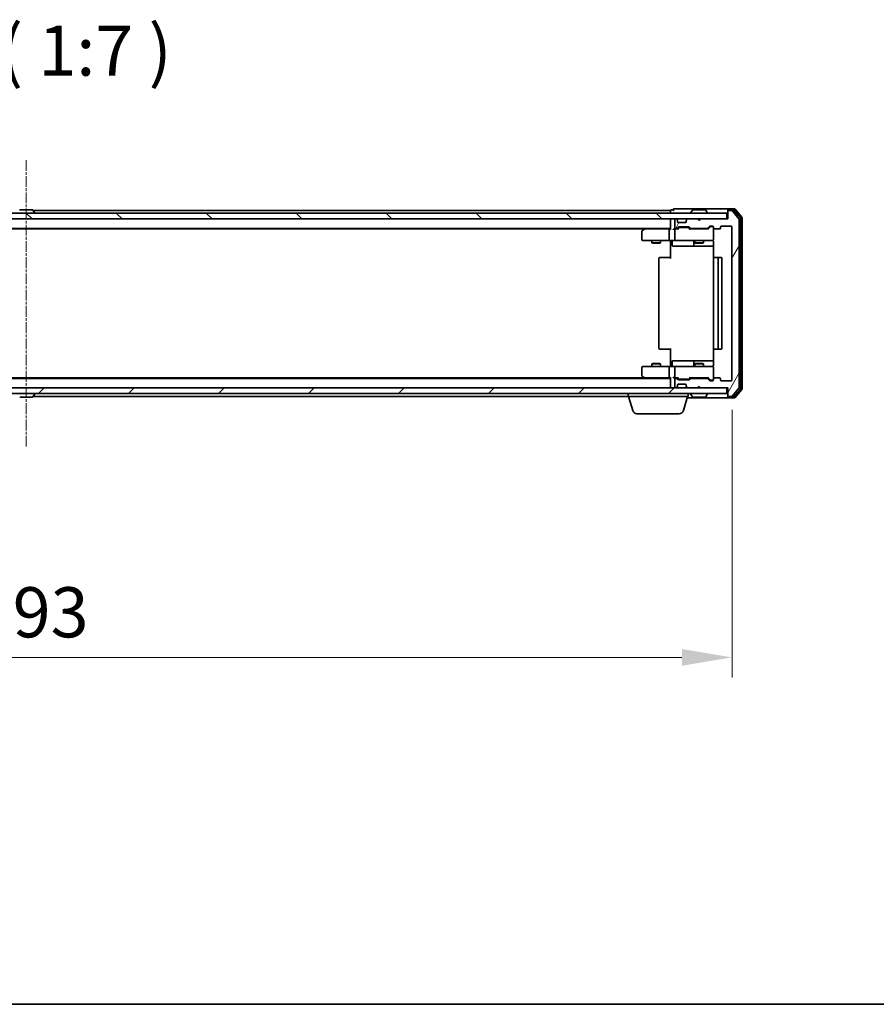
# Model space of a CAD drawing. Units: millimetres. Extents: x 10 to 8922, y 5 to 1972.
# Drawn here: x 1447 to 1747, y 5 to 349 of the extents above; entities that cross this region are included whole.
import ezdxf

# ---------------------------------------------------------------- set-up
doc = ezdxf.new("R2010")
doc.units = ezdxf.units.MM
doc.header["$LTSCALE"] = 0.666667
doc.linetypes.add('CHAIN', pattern=[0.3543, 0.2362, -0.0295, 0.0591, -0.0295])
doc.layers.get('Defpoints').update_dxf_attribs({"lineweight": 25})
for name, color, linetype, lineweight in [('Border (ISO)', 7, 'Continuous', 35), ('Centerline (ISO)', 131, 'Continuous', 18), ('Dimension (ISO)', 7, 'Continuous', 18), ('Dimension (ISO) @ 1', 7, 'Continuous', 18), ('Hatch (ISO)', 1, 'Continuous', 18), ('Symbol (ISO)', 7, 'Continuous', 18), ('Visible (ISO)', 7, 'Continuous', 35)]:
    doc.layers.add(name, color=color, linetype=linetype, lineweight=lineweight)
doc.styles.add('Note Text (TK)', font='MS PGothic.ttf')
doc.dimstyles.new('Default - Method 1b (TK)', dxfattribs={"dimscale": 0.666667, "dimtxt": 2.5, "dimasz": 2.5, "dimexe": 1, "dimexo": 1.5, "dimgap": 1, "dimtad": 1, "dimtoh": 1, "dimrnd": 1e-08, "dimdsep": 46, "dimtxsty": 'Note Text (TK)', "dimcen": 0.09, "dimdle": 5, "dimclrd": 100, "dimclre": 100, "dimclrt": 7, "dimadec": 1, "dimazin": 1, "dimtfac": 1, "dimtmove": 0, "dimatfit": 3, "dimfxl": 1, "dimtolj": 1, "dimlwd": -1, "dimlwe": -1, "dimarcsym": 0})

# ---------------------------------------------------------------- blocks, each defined once
blk = doc.blocks.new('図面枠 tk図枠')
at = {"layer": 'Border (ISO)'}
blk.add_line((14.5, 8), (405.5, 8), dxfattribs=at)
blk = doc.blocks.new('*D73')
at = {"layer": 'Defpoints', "color": 0}
for p in [(1203.1, 223.37), (1696.1, 223.37), (1696.1, 126.47)]:
    blk.add_point(p, dxfattribs=at)
at = {"layer": 'Dimension (ISO)', "color": 100}
for p, q in [((1203.1, 212.87), (1203.1, 119.47)), ((1696.1, 212.87), (1696.1, 119.47)), ((1220.6, 126.47), (1678.6, 126.47))]:
    blk.add_line(p, q, dxfattribs=at)
for points in [[(1220.6, 129.39), (1220.6, 123.55), (1203.1, 126.47)], [(1678.6, 129.39), (1678.6, 123.55), (1696.1, 126.47)]]:
    blk.add_solid(points, dxfattribs=at)
at = {"layer": 'Dimension (ISO)', "color": 7, "insert": (1431.6, 142.22), "char_height": 17.5, "attachment_point": 4, "style": 'Note Text (TK)'}
blk.add_mtext('\\A1;493', dxfattribs=at)

msp = doc.modelspace()

# ---------------------------------------------------------------- hatches: boundary and pattern name
at = {"layer": 'Hatch (ISO)'}
h = msp.add_hatch(dxfattribs=at)
h.set_pattern_fill('ANSI31', color=256, scale=177.8, angle=14.9999778, style=0)
h.set_pattern_definition([(60, (178.833, -50.667), (-19.2474, 11.1125), [])])
edge = h.paths.add_edge_path()
edge.add_line((1687.42158, 223.87337), (1681.77011, 223.87337))
edge.add_ellipse((1681.77011, 223.57337), major_axis=(-0.3, 0), ratio=1, start_angle=270, end_angle=315)
edge.add_line((1681.55797, 223.78551), (1681.23371, 223.46124))
edge.add_ellipse((1681.02158, 223.67337), major_axis=(-0.21213, -0.21213), ratio=1, start_angle=45, end_angle=90, ccw=False)
edge.add_line((1681.02158, 223.37337), (1677.52011, 223.37337))
edge.add_ellipse((1677.52011, 223.67337), major_axis=(-0.3, 0), ratio=1, start_angle=45, end_angle=90, ccw=False)
edge.add_line((1677.30797, 223.46124), (1676.98371, 223.78551))
edge.add_ellipse((1676.77158, 223.57337), major_axis=(-0.21213, 0.21213), ratio=1, start_angle=270, end_angle=315)
edge.add_line((1676.77158, 223.87337), (1676.39584, 223.87337))
edge.add_ellipse((1676.39584, 223.57337), major_axis=(-0.3, 0), ratio=1, start_angle=270, end_angle=360)
edge.add_line((1676.09584, 223.57337), (1676.09584, 220.87337))
edge.add_ellipse((1676.39584, 220.87337), major_axis=(0, -0.3), ratio=1, start_angle=270, end_angle=360)
edge.add_line((1676.39584, 220.57337), (1676.47158, 220.57337))
edge.add_ellipse((1676.47158, 220.87337), major_axis=(0.3, 0), ratio=1, start_angle=270, end_angle=315)
edge.add_line((1676.68371, 220.66124), (1677.00797, 220.98551))
edge.add_ellipse((1676.79584, 221.19764), major_axis=(0.21213, 0.21213), ratio=1, start_angle=270, end_angle=315)
edge.add_line((1677.09584, 221.19764), (1677.09584, 221.57337))
edge.add_ellipse((1677.39584, 221.57337), major_axis=(0, 0.3), ratio=1, start_angle=0, end_angle=90, ccw=False)
edge.add_line((1677.39584, 221.87337), (1679.79584, 221.87337))
edge.add_ellipse((1679.79584, 221.57337), major_axis=(0.3, 0), ratio=1, start_angle=0, end_angle=90, ccw=False)
edge.add_line((1680.09584, 221.57337), (1680.09584, 221.19764))
edge.add_ellipse((1680.39584, 221.19764), major_axis=(0, -0.3), ratio=1, start_angle=270, end_angle=315)
edge.add_line((1680.18371, 220.98551), (1680.50797, 220.66124))
edge.add_ellipse((1680.72011, 220.87337), major_axis=(0.21213, -0.21213), ratio=1, start_angle=270, end_angle=315)
edge.add_line((1680.72011, 220.57337), (1684.09584, 220.57337))
edge.add_line((1684.09584, 220.57337), (1684.59584, 221.07337))
edge.add_line((1684.59584, 221.07337), (1685.09584, 220.57337))
edge.add_line((1685.09584, 220.57337), (1694.59584, 220.57337))
edge.add_line((1694.59584, 220.57337), (1694.59584, 217.87337))
edge.add_ellipse((1694.89584, 217.87337), major_axis=(0, -0.3), ratio=1, start_angle=270, end_angle=360)
edge.add_line((1694.89584, 217.57337), (1695.95533, 217.57337))
edge.add_ellipse((1695.95533, 217.87337), major_axis=(0.3, 0), ratio=1, start_angle=270, end_angle=320.1944289)
edge.add_line((1696.1858, 217.68132), (1698.52631, 220.48993))
edge.add_ellipse((1698.29584, 220.68199), major_axis=(0.19206, 0.23047), ratio=1, start_angle=270, end_angle=309.8055711)
edge.add_line((1698.59584, 220.68199), (1698.59584, 279.46476))
edge.add_ellipse((1698.29584, 279.46476), major_axis=(0, 0.3), ratio=1, start_angle=270, end_angle=309.8055711)
edge.add_line((1698.52631, 279.65681), (1696.1858, 282.46543))
edge.add_ellipse((1695.95533, 282.27337), major_axis=(-0.19206, 0.23047), ratio=1, start_angle=270, end_angle=320.1944289)
edge.add_line((1695.95533, 282.57337), (1694.89584, 282.57337))
edge.add_ellipse((1694.89584, 282.27337), major_axis=(-0.3, 0), ratio=1, start_angle=270, end_angle=360)
edge.add_line((1694.59584, 282.27337), (1694.59584, 279.57337))
edge.add_line((1694.59584, 279.57337), (1685.09584, 279.57337))
edge.add_line((1685.09584, 279.57337), (1684.59584, 279.07337))
edge.add_line((1684.59584, 279.07337), (1684.09584, 279.57337))
edge.add_line((1684.09584, 279.57337), (1680.72011, 279.57337))
edge.add_ellipse((1680.72011, 279.27337), major_axis=(-0.3, 0), ratio=1, start_angle=270, end_angle=315)
edge.add_line((1680.50797, 279.48551), (1680.18371, 279.16124))
edge.add_ellipse((1680.39584, 278.94911), major_axis=(-0.21213, -0.21213), ratio=1, start_angle=270, end_angle=315)
edge.add_line((1680.09584, 278.94911), (1680.09584, 278.57337))
edge.add_ellipse((1679.79584, 278.57337), major_axis=(0, -0.3), ratio=1, start_angle=0, end_angle=90, ccw=False)
edge.add_line((1679.79584, 278.27337), (1677.39584, 278.27337))
edge.add_ellipse((1677.39584, 278.57337), major_axis=(-0.3, 0), ratio=1, start_angle=0, end_angle=90, ccw=False)
edge.add_line((1677.09584, 278.57337), (1677.09584, 278.94911))
edge.add_ellipse((1676.79584, 278.94911), major_axis=(0, 0.3), ratio=1, start_angle=270, end_angle=315)
edge.add_line((1677.00797, 279.16124), (1676.68371, 279.48551))
edge.add_ellipse((1676.47158, 279.27337), major_axis=(-0.21213, 0.21213), ratio=1, start_angle=270, end_angle=315)
edge.add_line((1676.47158, 279.57337), (1676.39584, 279.57337))
edge.add_ellipse((1676.39584, 279.27337), major_axis=(-0.3, 0), ratio=1, start_angle=270, end_angle=360)
edge.add_line((1676.09584, 279.27337), (1676.09584, 276.57337))
edge.add_ellipse((1676.39584, 276.57337), major_axis=(0, -0.3), ratio=1, start_angle=270, end_angle=360)
edge.add_line((1676.39584, 276.27337), (1676.77158, 276.27337))
edge.add_ellipse((1676.77158, 276.57337), major_axis=(0.3, 0), ratio=1, start_angle=270, end_angle=315)
edge.add_line((1676.98371, 276.36124), (1677.30797, 276.68551))
edge.add_ellipse((1677.52011, 276.47337), major_axis=(0.21213, 0.21213), ratio=1, start_angle=45, end_angle=90, ccw=False)
edge.add_line((1677.52011, 276.77337), (1681.02158, 276.77337))
edge.add_ellipse((1681.02158, 276.47337), major_axis=(0.3, 0), ratio=1, start_angle=45, end_angle=90, ccw=False)
edge.add_line((1681.23371, 276.68551), (1681.55797, 276.36124))
edge.add_ellipse((1681.77011, 276.57337), major_axis=(0.21213, -0.21213), ratio=1, start_angle=270, end_angle=315)
edge.add_line((1681.77011, 276.27337), (1687.42158, 276.27337))
edge.add_ellipse((1687.42158, 276.57337), major_axis=(0.3, 0), ratio=1, start_angle=270, end_angle=315)
edge.add_line((1687.63371, 276.36124), (1688.25797, 276.98551))
edge.add_ellipse((1688.47011, 276.77337), major_axis=(0.21213, 0.21213), ratio=1, start_angle=45, end_angle=90, ccw=False)
edge.add_line((1688.47011, 277.07337), (1689.29584, 277.07337))
edge.add_ellipse((1689.29584, 276.77337), major_axis=(0.3, 0), ratio=1, start_angle=0, end_angle=90, ccw=False)
edge.add_line((1689.59584, 276.77337), (1689.59584, 276.37337))
edge.add_ellipse((1689.89584, 276.37337), major_axis=(0, -0.3), ratio=1, start_angle=270, end_angle=360)
edge.add_line((1689.89584, 276.07337), (1691.79584, 276.07337))
edge.add_ellipse((1691.79584, 276.37337), major_axis=(0.3, 0), ratio=1, start_angle=270, end_angle=360)
edge.add_line((1692.09584, 276.37337), (1692.09584, 276.77337))
edge.add_ellipse((1692.39584, 276.77337), major_axis=(0, 0.3), ratio=1, start_angle=0, end_angle=90, ccw=False)
edge.add_line((1692.39584, 277.07337), (1695.79584, 277.07337))
edge.add_ellipse((1695.79584, 276.77337), major_axis=(0.3, 0), ratio=1, start_angle=0, end_angle=90, ccw=False)
edge.add_line((1696.09584, 276.77337), (1696.09584, 223.37337))
edge.add_ellipse((1695.79584, 223.37337), major_axis=(0, -0.3), ratio=1, start_angle=0, end_angle=90, ccw=False)
edge.add_line((1695.79584, 223.07337), (1692.39584, 223.07337))
edge.add_ellipse((1692.39584, 223.37337), major_axis=(-0.3, 0), ratio=1, start_angle=0, end_angle=90, ccw=False)
edge.add_line((1692.09584, 223.37337), (1692.09584, 223.77337))
edge.add_ellipse((1691.79584, 223.77337), major_axis=(0, 0.3), ratio=1, start_angle=270, end_angle=360)
edge.add_line((1691.79584, 224.07337), (1689.89584, 224.07337))
edge.add_ellipse((1689.89584, 223.77337), major_axis=(-0.3, 0), ratio=1, start_angle=270, end_angle=360)
edge.add_line((1689.59584, 223.77337), (1689.59584, 223.37337))
edge.add_ellipse((1689.29584, 223.37337), major_axis=(0, -0.3), ratio=1, start_angle=0, end_angle=90, ccw=False)
edge.add_line((1689.29584, 223.07337), (1688.47011, 223.07337))
edge.add_ellipse((1688.47011, 223.37337), major_axis=(-0.3, 0), ratio=1, start_angle=45, end_angle=90, ccw=False)
edge.add_line((1688.25797, 223.16124), (1687.63371, 223.78551))
edge.add_ellipse((1687.42158, 223.57337), major_axis=(-0.21213, 0.21213), ratio=1, start_angle=270, end_angle=315)
h = msp.add_hatch(dxfattribs=at)
h.set_pattern_fill('ANSI31', color=256, scale=177.8, angle=90.0002105, style=0)
h.set_pattern_definition([(135.0002, (178.833, -50.667), (-15.7154, -15.7155), [])])
h.paths.add_polyline_path([(1204.89584, 281.57337), (1204.89584, 279.57337), (1694.29584, 279.57337), (1694.29584, 281.57337)])
h = msp.add_hatch(dxfattribs=at)
h.set_pattern_fill('ANSI31', color=256, scale=177.8, style=0)
h.set_pattern_definition([(45, (178.833, -50.667), (-15.71545, 15.71545), [])])
h.paths.add_polyline_path([(1204.89584, 220.57337), (1204.89584, 218.57337), (1694.29584, 218.57337), (1694.29584, 220.57337)])

# ---------------------------------------------------------------- linework, layer by layer
at = {"layer": 'Centerline (ISO)', "linetype": 'CHAIN', "ltscale": 23.990969}
msp.add_line((1449.59584, 200.07337), (1449.59584, 300.07337), dxfattribs=at)
at = {"layer": 'Visible (ISO)'}
for p, q in [((1451.7373, 282.77337), (1447.45438, 282.77337)), ((1451.90499, 282.68237), (1452.46353, 281.82308)), ((1674.59584, 282.57337), (1451.97584, 282.57337)), ((1674.59584, 282.27337), (1674.59584, 282.57337)), ((1674.59584, 282.27337), (1674.59584, 281.57337)), ((1675.59584, 282.77337), (1674.89584, 282.77337)), ((1679.59584, 283.07337), (1675.89584, 283.07337)), ((1694.89584, 283.07337), (1679.59584, 283.07337)), ((1682.28669, 282.68237), (1681.72815, 281.82308)), ((1686.7373, 282.77337), (1682.45438, 282.77337)), ((1686.90499, 282.68237), (1687.46353, 281.82308)), ((1694.59584, 282.47337), (1694.59584, 282.77337)), ((1694.59584, 282.47337), (1694.59584, 282.27337)), ((1694.59584, 282.27337), (1694.59584, 279.57337)), ((1696.95533, 283.07337), (1694.89584, 283.07337)), ((1696.55448, 282.77337), (1694.89584, 282.77337)), ((1695.95533, 282.57337), (1694.89584, 282.57337)), ((1698.52631, 279.65681), (1696.1858, 282.46543)), ((1699.02631, 279.97579), (1696.78494, 282.66543)), ((1699.52631, 280.15681), (1697.1858, 282.96543)), ((1694.29584, 281.57337), (1204.89584, 281.57337)), ((1204.89584, 279.57337), (1694.29584, 279.57337)), ((1452.49584, 281.67337), (1452.49584, 281.71409)), ((1674.59584, 279.27337), (1674.59584, 279.57337)), ((1674.59584, 279.27337), (1674.59584, 275.98551)), ((1676.09584, 279.27337), (1676.09584, 276.57337)), ((1676.47158, 279.57337), (1676.39584, 279.57337)), ((1677.00797, 279.16124), (1676.68371, 279.48551)), ((1677.02842, 279.1408), (1677.00797, 279.16124)), ((1677.09584, 278.57337), (1677.09584, 278.94911)), ((1680.09584, 278.94911), (1680.09584, 278.57337)), ((1680.18371, 279.16124), (1680.16327, 279.1408)), ((1680.50797, 279.48551), (1680.18371, 279.16124)), ((1684.09584, 279.57337), (1680.72011, 279.57337)), ((1681.69584, 281.67337), (1681.69584, 281.71409)), ((1684.59584, 279.07337), (1684.09584, 279.57337)), ((1685.09584, 279.57337), (1684.59584, 279.07337)), ((1694.59584, 279.57337), (1685.09584, 279.57337)), ((1687.49584, 281.67337), (1687.49584, 281.71409)), ((1694.29584, 279.57337), (1694.29584, 281.57337)), ((1698.59584, 220.68199), (1698.59584, 279.46476)), ((1699.09584, 220.36301), (1699.09584, 279.78373)), ((1699.59584, 220.18199), (1699.59584, 279.96476)), ((1674.59584, 276.27337), (1224.59584, 276.27337)), ((1665.52918, 276.07337), (1233.66251, 276.07337)), ((1664.59584, 275.22337), (1664.59584, 272.37337)), ((1665.44918, 276.01337), (1664.71584, 275.46337)), ((1665.79584, 276.27337), (1665.44918, 276.01337)), ((1665.65924, 275.77337), (1665.50363, 275.92898)), ((1674.22011, 276.07337), (1665.62918, 276.07337)), ((1674.09584, 275.77337), (1674.09584, 272.37337)), ((1674.59584, 276.07337), (1674.22011, 276.07337)), ((1676.39584, 276.07337), (1676.02011, 276.07337)), ((1676.09584, 275.77337), (1676.09584, 272.37337)), ((1676.39584, 276.27337), (1676.77158, 276.27337)), ((1677.27194, 276.07337), (1676.39584, 276.07337)), ((1676.98371, 276.36124), (1677.30797, 276.68551)), ((1677.09584, 276.07337), (1677.50796, 276.48549)), ((1679.79584, 278.27337), (1677.39584, 278.27337)), ((1677.52011, 276.77337), (1681.02158, 276.77337)), ((1677.86355, 276.57337), (1677.72014, 276.57337)), ((1680.67813, 276.57337), (1677.86355, 276.57337)), ((1680.82155, 276.57337), (1680.67813, 276.57337)), ((1681.03373, 276.48549), (1681.44584, 276.07337)), ((1681.23371, 276.68551), (1681.55797, 276.36124)), ((1687.92194, 276.07337), (1681.26975, 276.07337)), ((1681.77011, 276.27337), (1687.42158, 276.27337)), ((1683.09584, 276.27337), (1683.09584, 276.07337)), ((1686.09584, 276.27337), (1686.09584, 276.07337)), ((1687.63371, 276.36124), (1688.25797, 276.98551)), ((1687.74584, 276.07337), (1688.45796, 276.78549)), ((1688.47011, 277.07337), (1689.29584, 277.07337)), ((1688.80664, 276.87337), (1688.67014, 276.87337)), ((1689.29584, 276.87337), (1688.80664, 276.87337)), ((1689.59584, 276.77337), (1689.59584, 276.37337)), ((1689.59584, 272.37337), (1689.59584, 276.37337)), ((1689.89584, 276.07337), (1691.79584, 276.07337)), ((1692.09584, 276.37337), (1692.09584, 276.77337)), ((1692.39584, 277.07337), (1695.79584, 277.07337)), ((1696.09584, 276.77337), (1696.09584, 223.37337)), ((1664.89584, 272.07337), (1665.65924, 272.07337)), ((1665.65924, 272.07337), (1674.22011, 272.07337)), ((1668.09584, 272.07337), (1668.09584, 271.22674)), ((1671.09584, 272.07337), (1671.09584, 271.22674)), ((1676.39584, 272.07337), (1674.22011, 272.07337)), ((1674.59584, 272.06563), (1674.59584, 271.57337)), ((1675.19715, 271.77337), (1675.19715, 270.37337)), ((1676.39584, 272.07337), (1677.21406, 272.07337)), ((1677.21406, 272.07337), (1688.41043, 272.07337)), ((1682.80131, 271.77337), (1682.80131, 270.37337)), ((1683.09584, 272.07337), (1683.09584, 271.22674)), ((1686.09584, 272.07337), (1686.09584, 271.22674)), ((1688.41043, 272.07337), (1689.29584, 272.07337)), ((1668.09584, 271.22674), (1671.09584, 271.22674)), ((1668.40257, 271.07337), (1668.09584, 271.22674)), ((1670.78912, 271.07337), (1668.40257, 271.07337)), ((1670.78912, 271.07337), (1671.09584, 271.22674)), ((1674.59584, 265.77337), (1674.59584, 271.57337)), ((1675.49715, 270.07337), (1679.4268, 270.07337)), ((1679.4268, 270.07337), (1683.10131, 270.07337)), ((1683.09584, 271.22674), (1686.09584, 271.22674)), ((1683.40257, 271.07337), (1683.09584, 271.22674)), ((1683.10131, 270.07337), (1683.27289, 270.07337)), ((1683.27289, 270.07337), (1689.68566, 270.07337)), ((1685.78912, 271.07337), (1683.40257, 271.07337)), ((1685.78912, 271.07337), (1686.09584, 271.22674)), ((1689.68566, 271.57337), (1689.68566, 265.98744)), ((1670.59584, 265.77337), (1670.59584, 234.37337)), ((1670.89584, 266.07337), (1670.95442, 266.07337)), ((1671.66153, 266.07337), (1670.95442, 266.07337)), ((1671.66153, 266.07337), (1671.80295, 266.07337)), ((1674.18163, 266.07337), (1671.80295, 266.07337)), ((1674.18163, 266.07337), (1674.59584, 266.07337)), ((1689.59584, 265.77337), (1689.59584, 234.37337)), ((1689.89584, 266.07337), (1689.95442, 266.07337)), ((1690.66153, 266.07337), (1689.95442, 266.07337)), ((1690.66153, 266.07337), (1690.80295, 266.07337)), ((1690.99584, 266.07337), (1690.80295, 266.07337)), ((1692.29584, 266.07337), (1690.99584, 266.07337)), ((1691.29584, 234.37337), (1691.29584, 265.77337)), ((1692.59584, 234.37337), (1692.59584, 265.77337)), ((1670.95442, 234.07337), (1670.89584, 234.07337)), ((1670.95442, 234.07337), (1671.66153, 234.07337)), ((1671.80295, 234.07337), (1671.66153, 234.07337)), ((1671.80295, 234.07337), (1674.18163, 234.07337)), ((1674.59584, 234.07337), (1674.18163, 234.07337)), ((1674.59584, 228.57337), (1674.59584, 234.37337)), ((1689.68566, 234.15931), (1689.68566, 228.57337)), ((1689.95442, 234.07337), (1689.89584, 234.07337)), ((1689.95442, 234.07337), (1690.66153, 234.07337)), ((1690.80295, 234.07337), (1690.66153, 234.07337)), ((1690.80295, 234.07337), (1690.99584, 234.07337)), ((1690.99584, 234.07337), (1692.29584, 234.07337)), ((1664.59584, 227.77337), (1664.59584, 224.92337)), ((1665.65924, 228.07337), (1664.89584, 228.07337)), ((1674.22011, 228.07337), (1665.65924, 228.07337)), ((1668.40257, 229.07337), (1668.09584, 228.92001)), ((1671.09584, 228.92001), (1668.09584, 228.92001)), ((1668.09584, 228.07337), (1668.09584, 228.92001)), ((1668.40257, 229.07337), (1670.78912, 229.07337)), ((1670.78912, 229.07337), (1671.09584, 228.92001)), ((1671.09584, 228.07337), (1671.09584, 228.92001)), ((1674.09584, 227.77337), (1674.09584, 224.37337)), ((1674.22011, 228.07337), (1676.39584, 228.07337)), ((1674.59584, 228.57337), (1674.59584, 228.08111)), ((1675.19715, 228.37337), (1675.19715, 229.77337)), ((1679.4268, 230.07337), (1675.49715, 230.07337)), ((1676.09584, 227.77337), (1676.09584, 224.37337)), ((1677.21406, 228.07337), (1676.39584, 228.07337)), ((1688.41043, 228.07337), (1677.21406, 228.07337)), ((1683.10131, 230.07337), (1679.4268, 230.07337)), ((1682.80131, 229.77337), (1682.80131, 228.37337)), ((1683.40257, 229.07337), (1683.09584, 228.92001)), ((1686.09584, 228.92001), (1683.09584, 228.92001)), ((1683.09584, 228.07337), (1683.09584, 228.92001)), ((1683.27289, 230.07337), (1683.10131, 230.07337)), ((1689.68566, 230.07337), (1683.27289, 230.07337)), ((1683.40257, 229.07337), (1685.78912, 229.07337)), ((1685.78912, 229.07337), (1686.09584, 228.92001)), ((1686.09584, 228.07337), (1686.09584, 228.92001)), ((1689.29584, 228.07337), (1688.41043, 228.07337)), ((1689.59584, 223.77337), (1689.59584, 227.77337)), ((1674.59584, 223.87337), (1224.59584, 223.87337)), ((1665.52918, 224.07337), (1233.66251, 224.07337)), ((1664.71584, 224.68337), (1665.44918, 224.13337)), ((1665.44918, 224.13337), (1665.79584, 223.87337)), ((1665.65924, 224.37337), (1665.50363, 224.21777)), ((1665.62918, 224.07337), (1674.22011, 224.07337)), ((1674.22011, 224.07337), (1674.59584, 224.07337)), ((1674.59584, 224.16124), (1674.59584, 220.87337)), ((1676.02011, 224.07337), (1676.39584, 224.07337)), ((1676.09584, 223.57337), (1676.09584, 220.87337)), ((1676.39584, 224.07337), (1677.27194, 224.07337)), ((1676.77158, 223.87337), (1676.39584, 223.87337)), ((1677.30797, 223.46124), (1676.98371, 223.78551)), ((1677.50796, 223.66126), (1677.09584, 224.07337)), ((1677.72014, 223.57337), (1677.86355, 223.57337)), ((1677.86355, 223.57337), (1680.67813, 223.57337)), ((1680.67813, 223.57337), (1680.82155, 223.57337)), ((1681.03373, 223.66126), (1681.44584, 224.07337)), ((1681.55797, 223.78551), (1681.23371, 223.46124)), ((1681.26975, 224.07337), (1687.92194, 224.07337)), ((1687.42158, 223.87337), (1681.77011, 223.87337)), ((1683.09584, 223.87337), (1683.09584, 224.07337)), ((1686.09584, 223.87337), (1686.09584, 224.07337)), ((1688.25797, 223.16124), (1687.63371, 223.78551)), ((1687.74584, 224.07337), (1688.45796, 223.36126)), ((1689.59584, 223.77337), (1689.59584, 223.37337)), ((1691.79584, 224.07337), (1689.89584, 224.07337)), ((1692.09584, 223.37337), (1692.09584, 223.77337)), ((1694.29584, 220.57337), (1204.89584, 220.57337)), ((1674.59584, 220.57337), (1674.59584, 220.87337)), ((1676.39584, 220.57337), (1676.47158, 220.57337)), ((1676.68371, 220.66124), (1677.00797, 220.98551)), ((1677.00797, 220.98551), (1677.02842, 221.00595)), ((1677.09584, 221.19764), (1677.09584, 221.57337)), ((1677.39584, 221.87337), (1679.79584, 221.87337)), ((1681.02158, 223.37337), (1677.52011, 223.37337)), ((1680.09584, 221.57337), (1680.09584, 221.19764)), ((1680.16327, 221.00595), (1680.18371, 220.98551)), ((1680.18371, 220.98551), (1680.50797, 220.66124)), ((1680.72011, 220.57337), (1684.09584, 220.57337)), ((1684.09584, 220.57337), (1684.59584, 221.07337)), ((1684.59584, 221.07337), (1685.09584, 220.57337)), ((1685.09584, 220.57337), (1694.59584, 220.57337)), ((1689.29584, 223.07337), (1688.47011, 223.07337)), ((1688.67014, 223.27337), (1688.80664, 223.27337)), ((1688.80664, 223.27337), (1689.29584, 223.27337)), ((1695.79584, 223.07337), (1692.39584, 223.07337)), ((1694.29584, 218.57337), (1694.29584, 220.57337)), ((1694.59584, 220.57337), (1694.59584, 217.87337)), ((1696.1858, 217.68132), (1698.52631, 220.48993)), ((1696.78494, 217.48132), (1699.02631, 220.17096)), ((1204.89584, 218.57337), (1694.29584, 218.57337)), ((1447.45438, 217.37337), (1451.7373, 217.37337)), ((1451.90499, 217.46438), (1452.46353, 218.32366)), ((1659.79584, 217.57337), (1451.97584, 217.57337)), ((1452.49584, 218.47337), (1452.49584, 218.43266)), ((1659.79584, 217.57337), (1659.79584, 218.57337)), ((1680.79584, 217.57337), (1659.79584, 217.57337)), ((1661.47515, 212.64235), (1659.99584, 217.57337)), ((1679.11654, 212.64235), (1680.59584, 217.57337)), ((1680.44584, 217.07337), (1694.89584, 217.07337)), ((1680.79584, 217.57337), (1680.79584, 218.57337)), ((1681.69584, 218.47337), (1681.69584, 218.43266)), ((1682.28669, 217.46438), (1681.72815, 218.32366)), ((1682.45438, 217.37337), (1686.7373, 217.37337)), ((1686.90499, 217.46438), (1687.46353, 218.32366)), ((1687.49584, 218.47337), (1687.49584, 218.43266)), ((1694.59584, 217.87337), (1694.59584, 217.67337)), ((1694.59584, 217.37337), (1694.59584, 217.67337)), ((1694.89584, 217.57337), (1695.95533, 217.57337)), ((1694.89584, 217.37337), (1696.55448, 217.37337)), ((1694.89584, 217.07337), (1696.95533, 217.07337)), ((1697.1858, 217.18132), (1699.52631, 219.98993)), ((1677.6798, 211.57337), (1662.91189, 211.57337))]:
    msp.add_line(p, q, dxfattribs=at)
for centre, radius, start, end in [((1447.45438, 282.57337), 0.2, 90, 146.9761324), ((1451.7373, 282.57337), 0.2, 33.0238676, 90), ((1674.89584, 282.47337), 0.3, 90, 180), ((1675.89584, 282.77337), 0.3, 90, 180), ((1675.89584, 282.77337), 0.3, 180, 270), ((1682.45438, 282.57337), 0.2, 90, 146.9761324), ((1686.7373, 282.57337), 0.2, 33.0238676, 90), ((1694.89584, 282.77337), 0.3, 90, 180), ((1694.89584, 282.47337), 0.3, 90, 180), ((1694.89584, 282.27337), 0.3, 90, 180), ((1695.95533, 282.27337), 0.3, 39.8055711, 90), ((1696.55448, 282.47337), 0.3, 39.8055711, 90), ((1696.95533, 282.77337), 0.3, 39.8055711, 90), ((1452.39584, 281.67337), 0.1, 270, 0), ((1452.29584, 281.71409), 0.2, 0, 33.0238676), ((1674.89584, 279.27337), 0.3, 90, 180), ((1676.39584, 279.27337), 0.3, 90, 180), ((1676.47158, 279.27337), 0.3, 45, 90), ((1676.79584, 278.94911), 0.3, 0, 45), ((1677.39584, 278.57337), 0.3, 180, 270), ((1679.79584, 278.57337), 0.3, 270, 0), ((1680.39584, 278.94911), 0.3, 135, 180), ((1680.72011, 279.27337), 0.3, 90, 135), ((1681.89584, 281.71409), 0.2, 146.9761324, 180), ((1681.79584, 281.67337), 0.1, 180, 270), ((1687.39584, 281.67337), 0.1, 270, 0), ((1687.29584, 281.71409), 0.2, 0, 33.0238676), ((1698.29584, 279.46476), 0.3, 0, 39.8055711), ((1698.79584, 279.78373), 0.3, 0, 39.8055711), ((1699.29584, 279.96476), 0.3, 0, 39.8055711), ((1664.89584, 275.22337), 0.3, 126.8698976, 180), ((1665.62918, 275.77337), 0.3, 113.4379842, 126.8698976), ((1665.62918, 275.77337), 0.3, 90, 113.4379842), ((1676.39584, 276.57337), 0.3, 180, 270), ((1676.39584, 275.77337), 0.3, 148.7555453, 180), ((1676.39584, 275.77337), 0.3, 90, 113.4379847), ((1676.77158, 276.57337), 0.3, 270, 315), ((1677.52011, 276.47337), 0.3, 90, 135), ((1681.02158, 276.47337), 0.3, 45, 90), ((1681.77011, 276.57337), 0.3, 225, 270), ((1687.42158, 276.57337), 0.3, 270, 315), ((1688.47011, 276.77337), 0.3, 90, 135), ((1689.29584, 276.77337), 0.3, 0, 90), ((1689.29584, 276.57337), 0.3, 0, 90), ((1689.89584, 276.37337), 0.3, 180, 270), ((1691.79584, 276.37337), 0.3, 270, 0), ((1692.39584, 276.77337), 0.3, 90, 180), ((1695.79584, 276.77337), 0.3, 0, 90), ((1664.89584, 272.37337), 0.3, 180, 270), ((1674.89715, 271.77337), 0.3, 0, 90), ((1676.39584, 272.37337), 0.3, 180, 270), ((1682.50131, 271.77337), 0.3, 0, 90), ((1689.09584, 271.57337), 0.5, 75.5244751, 90), ((1689.29584, 272.37337), 0.3, 270, 0), ((1675.49715, 270.37337), 0.3, 180, 270), ((1683.10131, 270.37337), 0.3, 180, 270), ((1670.89584, 265.77337), 0.3, 90, 180), ((1689.89584, 265.77337), 0.3, 90, 180), ((1690.99584, 265.77337), 0.3, 0, 90), ((1692.29584, 265.77337), 0.3, 0, 90), ((1670.89584, 234.37337), 0.3, 180, 270), ((1689.89584, 234.37337), 0.3, 180, 270), ((1690.99584, 234.37337), 0.3, 270, 0), ((1692.29584, 234.37337), 0.3, 270, 0), ((1664.89584, 227.77337), 0.3, 90, 180), ((1674.89715, 228.37337), 0.3, 270, 0), ((1675.49715, 229.77337), 0.3, 90, 180), ((1676.39584, 227.77337), 0.3, 90, 180), ((1682.50131, 228.37337), 0.3, 270, 0), ((1683.10131, 229.77337), 0.3, 90, 180), ((1689.09584, 228.57337), 0.5, 270, 284.4755249), ((1689.29584, 227.77337), 0.3, 0, 90), ((1664.89584, 224.92337), 0.3, 180, 233.1301024), ((1665.62918, 224.37337), 0.3, 233.1301024, 246.562016), ((1665.62918, 224.37337), 0.3, 246.5620153, 270), ((1676.39584, 224.37337), 0.3, 180, 211.2444547), ((1676.39584, 223.57337), 0.3, 90, 180), ((1676.39584, 224.37337), 0.3, 246.5620158, 270), ((1676.77158, 223.57337), 0.3, 45, 90), ((1681.77011, 223.57337), 0.3, 90, 135), ((1687.42158, 223.57337), 0.3, 45, 90), ((1689.29584, 223.57337), 0.3, 270, 0), ((1689.89584, 223.77337), 0.3, 90, 180), ((1691.79584, 223.77337), 0.3, 0, 90), ((1674.89584, 220.87337), 0.3, 180, 270), ((1676.39584, 220.87337), 0.3, 180, 270), ((1676.47158, 220.87337), 0.3, 270, 315), ((1676.79584, 221.19764), 0.3, 315, 0), ((1677.39584, 221.57337), 0.3, 90, 180), ((1677.52011, 223.67337), 0.3, 225, 270), ((1679.79584, 221.57337), 0.3, 0, 90), ((1680.39584, 221.19764), 0.3, 180, 225), ((1680.72011, 220.87337), 0.3, 225, 270), ((1681.02158, 223.67337), 0.3, 270, 315), ((1688.47011, 223.37337), 0.3, 225, 270), ((1689.29584, 223.37337), 0.3, 270, 0), ((1692.39584, 223.37337), 0.3, 180, 270), ((1695.79584, 223.37337), 0.3, 270, 0), ((1698.29584, 220.68199), 0.3, 320.1944289, 0), ((1698.79584, 220.36301), 0.3, 320.1944289, 0), ((1699.29584, 220.18199), 0.3, 320.1944289, 0), ((1447.45438, 217.57337), 0.2, 213.0238676, 270), ((1451.7373, 217.57337), 0.2, 270, 326.9761324), ((1452.39584, 218.47337), 0.1, 0, 90), ((1452.29584, 218.43266), 0.2, 326.9761324, 0), ((1681.79584, 218.47337), 0.1, 90, 180), ((1681.89584, 218.43266), 0.2, 180, 213.0238676), ((1682.45438, 217.57337), 0.2, 213.0238676, 270), ((1686.7373, 217.57337), 0.2, 270, 326.9761324), ((1687.39584, 218.47337), 0.1, 0, 90), ((1687.29584, 218.43266), 0.2, 326.9761324, 0), ((1694.89584, 217.87337), 0.3, 180, 270), ((1694.89584, 217.67337), 0.3, 180, 270), ((1694.89584, 217.37337), 0.3, 180, 270), ((1695.95533, 217.87337), 0.3, 270, 320.1944289), ((1696.55448, 217.67337), 0.3, 270, 320.1944289), ((1696.95533, 217.37337), 0.3, 270, 320.1944289), ((1662.91189, 213.07337), 1.5, 196.6992442, 270), ((1677.6798, 213.07337), 1.5, 270, 343.3007558)]:
    msp.add_arc(centre, radius, start, end, dxfattribs=at)
for centre, major_axis, ratio, start_param, end_param in [((1665.65924, 275.79592), (0.24115, 0.48229), 0.37002441, 1.47901306, 1.753739894), ((1674.22011, 275.77337), (0, -0.3), 0.414213562, 3.141592654, 4.71238898), ((1674.89584, 275.77337), (-0.27716, 0.27716), 0.414213562, 0.392699082, 1.178097245), ((1675.72011, 275.77337), (-0.27716, -0.27716), 0.414213562, 4.319689899, 5.105088062), ((1676.02011, 275.77337), (-0.42426, 0), 0.707106781, 4.71238898, 5.497787144), ((1676.39584, 275.79592), (-0.25155, 0.48303), 0.33843751, 1.121615625, 1.396342459), ((1676.42807, 275.77337), (-0.64874, 0.20444), 0.33843751, 4.818639154, 5.053070272), ((1677.37507, 275.77337), (0.12456, -0.29583), 0.400410446, 2.331066929, 2.974568038), ((1677.72014, 276.27337), (-0.30004, 0), 0.999850756, 4.71238898, 5.497861771), ((1680.82155, 276.27337), (0.30004, 0), 0.999850756, 0.785323536, 1.570796327), ((1681.16661, 275.77337), (-0.12456, -0.29583), 0.400410446, 3.308617269, 3.952118378), ((1688.02507, 275.77337), (0.12456, -0.29583), 0.400410446, 2.331066929, 2.974568038), ((1688.67014, 276.57337), (-0.30004, 0), 0.999850756, 4.71238898, 5.497861771), ((1674.22011, 272.37337), (0, -0.3), 0.414213562, 4.71238898, 6.283185307), ((1674.22011, 227.77337), (0, -0.3), 0.414213562, 3.141592654, 4.71238898), ((1665.65924, 224.35082), (0.24115, -0.48229), 0.37002441, 4.529445413, 4.804172247), ((1674.22011, 224.37337), (0, -0.3), 0.414213562, 4.71238898, 6.283185307), ((1674.89584, 224.37337), (0.27716, 0.27716), 0.414213562, 1.963495408, 2.748893572), ((1675.72011, 224.37337), (-0.27716, 0.27716), 0.414213562, 1.178097245, 1.963495408), ((1676.02011, 224.37337), (-0.42426, 0), 0.707106781, 0.785398163, 1.570796327), ((1676.39584, 224.35082), (-0.25155, -0.48303), 0.33843751, 4.886842848, 5.161569682), ((1676.42807, 224.37337), (-0.64874, -0.20444), 0.33843751, 1.230115039, 1.464546153), ((1677.37507, 224.37337), (0.12456, 0.29583), 0.400410446, 3.308617269, 3.952118378), ((1677.72014, 223.87337), (-0.30004, 0), 0.999850756, 0.785323536, 1.570796327), ((1680.82155, 223.87337), (0.30004, 0), 0.999850756, 4.71238898, 5.497861771), ((1681.16661, 224.37337), (-0.12456, 0.29583), 0.400410446, 2.331066929, 2.974568038), ((1688.02507, 224.37337), (0.12456, 0.29583), 0.400410446, 3.308617269, 3.952118378), ((1688.67014, 223.57337), (-0.30004, 0), 0.999850756, 0.785323536, 1.570796327)]:
    msp.add_ellipse(centre, major_axis=major_axis, ratio=ratio, start_param=start_param, end_param=end_param, dxfattribs=at)
for points, knots in [([(1447.57831, 282.77336), (1447.57761, 282.77336), (1447.57691, 282.77337), (1447.57518, 282.77337), (1447.57415, 282.77337), (1447.57312, 282.77337)], [-0.0002305990761, -0.0002305990761, -0.0002305990761, -0.0002305990761, 0, 0, 0.0003383294466, 0.0003383294466, 0.0003383294466, 0.0003383294466]), ([(1447.57312, 282.77337), (1447.57405, 282.77337), (1447.57499, 282.77337), (1447.57659, 282.77336), (1447.57726, 282.77336), (1447.57793, 282.77335)], [-0.0003383294466, -0.0003383294466, -0.0003383294466, -0.0003383294466, 0, 0, 0.000241517914, 0.000241517914, 0.000241517914, 0.000241517914]), ([(1449.9852, 282.77337), (1449.98513, 282.77337), (1449.98506, 282.77337), (1449.98469, 282.77336), (1449.98438, 282.77336), (1449.98407, 282.77335)], [-0.0000542496569, -0.0000542496569, -0.0000542496569, -0.0000542496569, 0, 0, 0.0002415179139, 0.0002415179139, 0.0002415179139, 0.0002415179139]), ([(1449.9852, 282.77336), (1449.98535, 282.77336), (1449.98549, 282.77337), (1449.98585, 282.77337), (1449.98607, 282.77337), (1449.98629, 282.77337)], [-0.0002305990761, -0.0002305990761, -0.0002305990761, -0.0002305990761, 0, 0, 0.0003383294466, 0.0003383294466, 0.0003383294466, 0.0003383294466]), ([(1682.57831, 282.77336), (1682.57761, 282.77336), (1682.57691, 282.77337), (1682.57518, 282.77337), (1682.57415, 282.77337), (1682.57312, 282.77337)], [-0.0002305990761, -0.0002305990761, -0.0002305990761, -0.0002305990761, 0, 0, 0.0003383294466, 0.0003383294466, 0.0003383294466, 0.0003383294466]), ([(1682.57312, 282.77337), (1682.57405, 282.77337), (1682.57499, 282.77337), (1682.57659, 282.77336), (1682.57726, 282.77336), (1682.57793, 282.77335)], [-0.0003383294466, -0.0003383294466, -0.0003383294466, -0.0003383294466, 0, 0, 0.000241517914, 0.000241517914, 0.000241517914, 0.000241517914]), ([(1684.9852, 282.77337), (1684.98513, 282.77337), (1684.98506, 282.77337), (1684.98469, 282.77336), (1684.98438, 282.77336), (1684.98407, 282.77335)], [-0.0000542496569, -0.0000542496569, -0.0000542496569, -0.0000542496569, 0, 0, 0.0002415179139, 0.0002415179139, 0.0002415179139, 0.0002415179139]), ([(1684.9852, 282.77336), (1684.98535, 282.77336), (1684.98549, 282.77337), (1684.98585, 282.77337), (1684.98607, 282.77337), (1684.98629, 282.77337)], [-0.0002305990761, -0.0002305990761, -0.0002305990761, -0.0002305990761, 0, 0, 0.0003383294466, 0.0003383294466, 0.0003383294466, 0.0003383294466]), ([(1665.50985, 276.04862), (1665.50889, 276.04621), (1665.50799, 276.04364), (1665.50274, 276.02643), (1665.50021, 276.00706), (1665.49979, 275.96985), (1665.50112, 275.94898), (1665.50363, 275.92898)], [0.38103121919, 0.38103121919, 0.38103121919, 0.38103121919, 0.38274190298, 0.38274190298, 0.39176165425, 0.39176165425, 0.39855363814, 0.39855363814, 0.39855363814, 0.39855363814]), ([(1676.27652, 276.04862), (1676.27027, 276.04586), (1676.26418, 276.04302), (1676.23168, 276.02625), (1676.20252, 276.00477), (1676.16637, 275.96781), (1676.15121, 275.94811), (1676.13935, 275.92898)], [0.25088675748, 0.25088675748, 0.25088675748, 0.25088675748, 0.25287796936, 0.25287796936, 0.26195841823, 0.26195841823, 0.26838803202, 0.26838803202, 0.26838803202, 0.26838803202]), ([(1674.59584, 272.06157), (1674.40259, 272.05168), (1674.20884, 272.04501), (1673.82132, 272.05672), (1673.62748, 272.07337), (1673.4333, 272.07337)], [0, 0, 0, 0, 0.0580519541, 0.0580519541, 0.1163082046, 0.1163082046, 0.1163082046, 0.1163082046]), ([(1689.59584, 272.37337), (1689.59584, 272.37337), (1689.59584, 272.3585), (1689.59584, 272.34955), (1689.59584, 272.34809), (1689.59584, 272.34729), (1689.59584, 272.34719), (1689.59584, 272.34704), (1689.59584, 272.34713), (1689.59584, 272.34668), (1689.59584, 272.34664), (1689.59584, 272.34618), (1689.59584, 272.34608), (1689.59584, 272.34583), (1689.59584, 272.34566), (1689.59584, 272.34526), (1689.59584, 272.34502), (1689.59583, 272.34374), (1689.59581, 272.34257), (1689.59561, 272.33266), (1689.59501, 272.32381), (1689.59231, 272.30009), (1689.58942, 272.28523), (1689.5771, 272.24007), (1689.56373, 272.21041), (1689.52852, 272.15629), (1689.5059, 272.13129), (1689.45514, 272.09181), (1689.42669, 272.07651), (1689.36741, 272.05549), (1689.33584, 272.04946), (1689.27645, 272.04742), (1689.24799, 272.0504), (1689.22088, 272.05752)], [0, 0, 0, 0, 0.0528169798, 0.0528169798, 0.0690584851, 0.0690584851, 0.0721035257, 0.0721035257, 0.074387349, 0.074387349, 0.0748165455, 0.0748165455, 0.0748993276, 0.0748993276, 0.0749828349, 0.0749828349, 0.0750664742, 0.0750664742, 0.075406247, 0.075406247, 0.0780530993, 0.0780530993, 0.082569071, 0.082569071, 0.0920994444, 0.0920994444, 0.1019416421, 0.1019416421, 0.111390241, 0.111390241, 0.1208119774, 0.1208119774, 0.1292187086, 0.1292187086, 0.1292187086, 0.1292187086]), ([(1689.31542, 272.04874), (1689.33007, 272.04431), (1689.34424, 272.03942), (1689.41818, 272.00984), (1689.48417, 271.96771), (1689.57704, 271.87906), (1689.62101, 271.81735), (1689.67047, 271.7043), (1689.68566, 271.63362), (1689.68566, 271.57337)], [0.0905327328, 0.0905327328, 0.0905327328, 0.0905327328, 0.09485430726, 0.09485430726, 0.11442593183, 0.11442593183, 0.13336972638, 0.13336972638, 0.1514440253, 0.1514440253, 0.1514440253, 0.1514440253]), ([(1673.4333, 228.07337), (1673.59366, 228.07337), (1673.7538, 228.08564), (1674.1411, 228.10203), (1674.36886, 228.09691), (1674.59584, 228.08518)], [0, 0, 0, 0, 0.0481104191, 0.0481104191, 0.1162963362, 0.1162963362, 0.1162963362, 0.1162963362]), ([(1689.22088, 228.08923), (1689.24984, 228.09684), (1689.28037, 228.09971), (1689.34107, 228.09646), (1689.37194, 228.09005), (1689.43174, 228.06795), (1689.46121, 228.05129), (1689.51066, 228.01041), (1689.53166, 227.98626), (1689.56534, 227.93313), (1689.57834, 227.90342), (1689.59043, 227.85707), (1689.59327, 227.84098), (1689.59506, 227.82094), (1689.59533, 227.81705), (1689.59566, 227.81024), (1689.59575, 227.8073), (1689.59582, 227.80359), (1689.59583, 227.80276), (1689.59584, 227.80185), (1689.59584, 227.80169), (1689.59584, 227.80139), (1689.59584, 227.80125), (1689.59584, 227.80088), (1689.59584, 227.80071), (1689.59584, 227.80009), (1689.59584, 227.80007), (1689.59584, 227.79992), (1689.59584, 227.79988), (1689.59584, 227.79976), (1689.59584, 227.79973), (1689.59584, 227.79957), (1689.59584, 227.79945), (1689.59584, 227.79874), (1689.59584, 227.79779), (1689.59584, 227.79249), (1689.59584, 227.7846), (1689.59584, 227.77591), (1689.59584, 227.77337), (1689.59584, 227.77337)], [0.0000052127, 0.0000052127, 0.0000052127, 0.0000052127, 0.0089883198, 0.0089883198, 0.0182396814, 0.0182396814, 0.0281156321, 0.0281156321, 0.0374859589, 0.0374859589, 0.0469893779, 0.0469893779, 0.0518579634, 0.0518579634, 0.0530276215, 0.0530276215, 0.0539050574, 0.0539050574, 0.0541495721, 0.0541495721, 0.0542052751, 0.0542052751, 0.0542611411, 0.0542611411, 0.0543745854, 0.0543745854, 0.0548277196, 0.0548277196, 0.0552716175, 0.0552716175, 0.0566031414, 0.0566031414, 0.060597569, 0.060597569, 0.0725814588, 0.0725814588, 0.1085354265, 0.1085354265, 0.1292232169, 0.1292232169, 0.1292232169, 0.1292232169]), ([(1689.68566, 228.57337), (1689.68566, 228.51313), (1689.67047, 228.44244), (1689.62101, 228.3294), (1689.57704, 228.26769), (1689.48417, 228.17904), (1689.41818, 228.13691), (1689.34424, 228.10733), (1689.33007, 228.10243), (1689.31542, 228.09801)], [0.1514440253, 0.1514440253, 0.1514440253, 0.1514440253, 0.16951832421, 0.16951832421, 0.18846211876, 0.18846211876, 0.20803374333, 0.20803374333, 0.21235478885, 0.21235478885, 0.21235478885, 0.21235478885]), ([(1665.50985, 224.09813), (1665.50879, 224.10089), (1665.50778, 224.10373), (1665.5028, 224.12049), (1665.50001, 224.14198), (1665.49991, 224.17894), (1665.50125, 224.19864), (1665.50363, 224.21777)], [0.25088675748, 0.25088675748, 0.25088675748, 0.25088675748, 0.25287796936, 0.25287796936, 0.26195841823, 0.26195841823, 0.26838803202, 0.26838803202, 0.26838803202, 0.26838803202]), ([(1676.27652, 224.09813), (1676.27098, 224.10053), (1676.26549, 224.1031), (1676.23158, 224.12032), (1676.20533, 224.13969), (1676.16801, 224.1769), (1676.1517, 224.19777), (1676.13935, 224.21777)], [0.38103121919, 0.38103121919, 0.38103121919, 0.38103121919, 0.38274190298, 0.38274190298, 0.39176165425, 0.39176165425, 0.39855363814, 0.39855363814, 0.39855363814, 0.39855363814]), ([(1449.20649, 217.37339), (1449.20634, 217.37338), (1449.20619, 217.37338), (1449.20583, 217.37338), (1449.20561, 217.37337), (1449.2054, 217.37337)], [-0.0002305990761, -0.0002305990761, -0.0002305990761, -0.0002305990761, 0, 0, 0.0003383294466, 0.0003383294466, 0.0003383294466, 0.0003383294466]), ([(1449.20649, 217.37338), (1449.20655, 217.37338), (1449.20662, 217.37338), (1449.207, 217.37338), (1449.2073, 217.37339), (1449.20761, 217.3734)], [-0.0000542496569, -0.0000542496569, -0.0000542496569, -0.0000542496569, 0, 0, 0.0002415179139, 0.0002415179139, 0.0002415179139, 0.0002415179139]), ([(1451.61337, 217.37339), (1451.61407, 217.37338), (1451.61478, 217.37338), (1451.61651, 217.37338), (1451.61754, 217.37337), (1451.61857, 217.37337)], [-0.0002305990761, -0.0002305990761, -0.0002305990761, -0.0002305990761, 0, 0, 0.0003383294466, 0.0003383294466, 0.0003383294466, 0.0003383294466]), ([(1451.61857, 217.37337), (1451.61763, 217.37337), (1451.6167, 217.37338), (1451.61509, 217.37338), (1451.61442, 217.37339), (1451.61376, 217.3734)], [-0.0003383294466, -0.0003383294466, -0.0003383294466, -0.0003383294466, 0, 0, 0.000241517914, 0.000241517914, 0.000241517914, 0.000241517914]), ([(1684.20649, 217.37339), (1684.20634, 217.37338), (1684.20619, 217.37338), (1684.20583, 217.37338), (1684.20561, 217.37337), (1684.2054, 217.37337)], [-0.0002305990761, -0.0002305990761, -0.0002305990761, -0.0002305990761, 0, 0, 0.0003383294466, 0.0003383294466, 0.0003383294466, 0.0003383294466]), ([(1684.20649, 217.37338), (1684.20655, 217.37338), (1684.20662, 217.37338), (1684.207, 217.37338), (1684.2073, 217.37339), (1684.20761, 217.3734)], [-0.0000542496569, -0.0000542496569, -0.0000542496569, -0.0000542496569, 0, 0, 0.0002415179139, 0.0002415179139, 0.0002415179139, 0.0002415179139]), ([(1686.61337, 217.37339), (1686.61407, 217.37338), (1686.61478, 217.37338), (1686.61651, 217.37338), (1686.61754, 217.37337), (1686.61857, 217.37337)], [-0.0002305990761, -0.0002305990761, -0.0002305990761, -0.0002305990761, 0, 0, 0.0003383294466, 0.0003383294466, 0.0003383294466, 0.0003383294466]), ([(1686.61857, 217.37337), (1686.61763, 217.37337), (1686.6167, 217.37338), (1686.61509, 217.37338), (1686.61442, 217.37339), (1686.61376, 217.3734)], [-0.0003383294466, -0.0003383294466, -0.0003383294466, -0.0003383294466, 0, 0, 0.000241517914, 0.000241517914, 0.000241517914, 0.000241517914])]:
    msp.add_open_spline(points, degree=3, knots=knots, dxfattribs=at)

# ---------------------------------------------------------------- block references
at = {"xscale": 7, "yscale": 7, "zscale": 7}
msp.add_blockref('図面枠 tk図枠', (178.83333, -50.66667), dxfattribs=at)

# ---------------------------------------------------------------- texts
at = {"layer": 'Symbol (ISO)', "color": 7, "insert": (1395.39873, 324.14847), "char_height": 17.5, "attachment_point": 7, "style": 'Note Text (TK)'}
msp.add_mtext('B-B ( 1:7 )', dxfattribs=at)

# ---------------------------------------------------------------- dimensions: what is measured, and where the dimension line sits
at = {"layer": 'Dimension (ISO) @ 1', "color": 100}
dim = msp.add_linear_dim(base=(1696.09584, 126.46916), p1=(1203.09584, 223.37337), p2=(1696.09584, 223.37337), angle=180, dimstyle='Default - Method 1b (TK)', override={"dimscale": 1, "dimtxt": 17.5, "dimasz": 17.5, "dimexe": 7, "dimexo": 10.5, "dimgap": 7, "dimdec": 2, "dimcen": 0.63, "dimtol": 0, "dimlim": 0, "dimtp": 0, "dimtm": 0, "dimtdec": 2, "dimtix": 0, "dimtofl": 0, "dimtmove": 0, "dimatfit": 1}, dxfattribs=at)
dim.commit()
dim.dimension.update_dxf_attribs({"geometry": '*D73', "text_midpoint": (1449.59584, 126.46916), "dimtype": 128})

doc.saveas('drawing.dxf')
